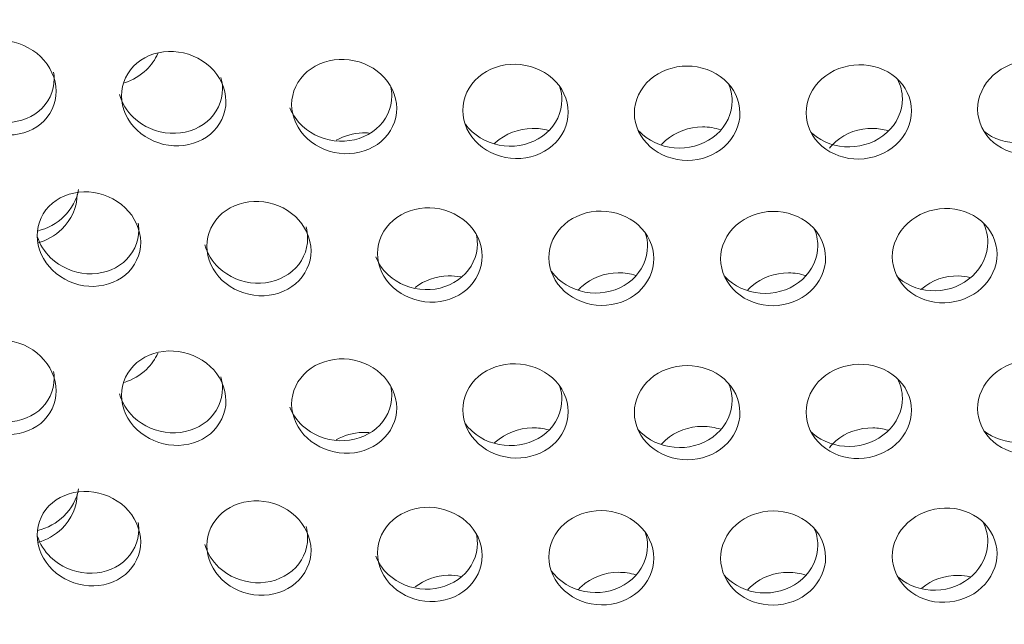
# Model space of a CAD drawing. Units: millimetres. Extents: x 0 to 287, y -29 to 204.
# Drawn here: x 24 to 27, y 152 to 154 of the extents above; entities that cross this region are included whole.
import ezdxf
from ezdxf import colors
from ezdxf.entities.mleader import LeaderData, LeaderLine
from ezdxf.math import Vec2, Vec3

# ---------------------------------------------------------------- set-up
doc = ezdxf.new("R2010")
doc.units = ezdxf.units.MM
doc.layers.add('C-23G-CHAPA_CUBO', color=7, linetype='Continuous')
doc.layers.add('Predeterminado', color=7, linetype='Continuous')

# ---------------------------------------------------------------- blocks, each defined once
blk = doc.blocks.new('SE2')
at = {"layer": 'C-23G-CHAPA_CUBO', "color": 7, "linetype": 'Continuous', "lineweight": 9}
for points, knots in [([(23.7739, 153.1646), (23.732, 153.1677), (23.6908, 153.186), (23.6307, 153.2443), (23.6126, 153.2844), (23.6124, 153.362), (23.6301, 153.3991), (23.6907, 153.4487), (23.732, 153.4607), (23.815, 153.4547), (23.8568, 153.4366), (23.9168, 153.3789), (23.9351, 153.3392), (23.9354, 153.261), (23.9174, 153.2236), (23.8573, 153.1739), (23.8159, 153.1615), (23.7739, 153.1646)], [0, 0, 0, 0, 0.125, 0.125, 0.25, 0.25, 0.375, 0.375, 0.5, 0.5, 0.625, 0.625, 0.75, 0.75, 0.875, 0.875, 1, 1, 1, 1]), ([(24.3011, 153.1305), (24.2588, 153.1329), (24.2174, 153.1505), (24.1568, 153.2077), (24.1385, 153.2474), (24.1383, 153.325), (24.1561, 153.3625), (24.2172, 153.4132), (24.2588, 153.4259), (24.3424, 153.4214), (24.3845, 153.404), (24.445, 153.3475), (24.4634, 153.3081), (24.4637, 153.2299), (24.4456, 153.1921), (24.3851, 153.1414), (24.3434, 153.1282), (24.3011, 153.1305)], [0, 0, 0, 0, 0.125, 0.125, 0.25, 0.25, 0.375, 0.375, 0.5, 0.5, 0.625, 0.625, 0.75, 0.75, 0.875, 0.875, 1, 1, 1, 1]), ([(24.2517, 153.4172), (24.2435, 153.3986), (24.2314, 153.3813), (24.1971, 153.3484), (24.1732, 153.3344), (24.1475, 153.326)], [0.811789, 0.811789, 0.811789, 0.811789, 0.875, 0.875, 0.9549167, 0.9549167, 0.9549167, 0.9549167]), ([(24.8317, 153.106), (24.7891, 153.1075), (24.7475, 153.1244), (24.6865, 153.1805), (24.6681, 153.2199), (24.6679, 153.2975), (24.6859, 153.3353), (24.7473, 153.3871), (24.7892, 153.4005), (24.8732, 153.3976), (24.9155, 153.3809), (24.9763, 153.3255), (24.9948, 153.2864), (24.9951, 153.2082), (24.9769, 153.1701), (24.9161, 153.1183), (24.8742, 153.1044), (24.8317, 153.106)], [0, 0, 0, 0, 0.125, 0.125, 0.25, 0.25, 0.375, 0.375, 0.5, 0.5, 0.625, 0.625, 0.75, 0.75, 0.875, 0.875, 1, 1, 1, 1]), ([(25.3646, 153.0909), (25.3219, 153.0917), (25.28, 153.1078), (25.2189, 153.1629), (25.2004, 153.2019), (25.2002, 153.2795), (25.2182, 153.3176), (25.2799, 153.3705), (25.3219, 153.3847), (25.4062, 153.3833), (25.4487, 153.3673), (25.5097, 153.313), (25.5282, 153.2743), (25.5285, 153.1961), (25.5102, 153.1577), (25.4493, 153.1047), (25.4072, 153.0901), (25.3646, 153.0909)], [0, 0, 0, 0, 0.125, 0.125, 0.25, 0.25, 0.375, 0.375, 0.5, 0.5, 0.625, 0.625, 0.75, 0.75, 0.875, 0.875, 1, 1, 1, 1]), ([(25.8986, 153.0853), (25.8559, 153.0854), (25.814, 153.1008), (25.7527, 153.1547), (25.7342, 153.1934), (25.734, 153.271), (25.7521, 153.3094), (25.8139, 153.3635), (25.856, 153.3784), (25.9404, 153.3785), (25.9829, 153.3633), (26.0439, 153.31), (26.0624, 153.2716), (26.0627, 153.1934), (26.0444, 153.1547), (25.9835, 153.1007), (25.9414, 153.0853), (25.8986, 153.0853)], [0, 0, 0, 0, 0.125, 0.125, 0.25, 0.25, 0.375, 0.375, 0.5, 0.5, 0.625, 0.625, 0.75, 0.75, 0.875, 0.875, 1, 1, 1, 1]), ([(26.4328, 153.0893), (26.3901, 153.0886), (26.3483, 153.1033), (26.287, 153.1561), (26.2685, 153.1945), (26.2683, 153.2721), (26.2864, 153.3108), (26.3481, 153.366), (26.3902, 153.3816), (26.4745, 153.3832), (26.517, 153.3688), (26.5779, 153.3166), (26.5964, 153.2786), (26.5967, 153.2004), (26.5784, 153.1613), (26.5176, 153.1062), (26.4755, 153.09), (26.4328, 153.0893)], [0, 0, 0, 0, 0.125, 0.125, 0.25, 0.25, 0.375, 0.375, 0.5, 0.5, 0.625, 0.625, 0.75, 0.75, 0.875, 0.875, 1, 1, 1, 1]), ([(26.966, 153.1029), (26.9234, 153.1014), (26.8817, 153.1153), (26.8206, 153.1671), (26.8021, 153.2051), (26.8019, 153.2827), (26.8199, 153.3217), (26.8815, 153.378), (26.9234, 153.3944), (27.0076, 153.3975), (27.0499, 153.3839), (27.1106, 153.3328), (27.129, 153.2951), (27.1293, 153.2169), (27.1111, 153.1775), (27.0504, 153.1213), (27.0085, 153.1044), (26.966, 153.1029)], [0, 0, 0, 0, 0.125, 0.125, 0.25, 0.25, 0.375, 0.375, 0.5, 0.5, 0.625, 0.625, 0.75, 0.75, 0.875, 0.875, 1, 1, 1, 1]), ([(23.9275, 153.3597), (23.9286, 153.3529), (23.9292, 153.3461), (23.9293, 153.3002), (23.9113, 153.2628), (23.8512, 153.2131), (23.8098, 153.2007), (23.7679, 153.2039)], [0.7283042, 0.7283042, 0.7283042, 0.7283042, 0.75, 0.75, 0.875, 0.875, 1, 1, 1, 1]), ([(24.448, 153.3434), (24.4512, 153.3318), (24.4529, 153.3199), (24.4531, 153.2689), (24.4349, 153.2312), (24.3744, 153.1804), (24.3327, 153.1673), (24.2904, 153.1697)], [0.7120784, 0.7120784, 0.7120784, 0.7120784, 0.75, 0.75, 0.875, 0.875, 1, 1, 1, 1]), ([(24.9767, 153.3137), (24.9787, 153.3046), (24.9798, 153.2953), (24.9799, 153.247), (24.9617, 153.2089), (24.9009, 153.1571), (24.859, 153.1433), (24.8164, 153.1449)], [0.7204752, 0.7204752, 0.7204752, 0.7204752, 0.75, 0.75, 0.875, 0.875, 1, 1, 1, 1]), ([(25.5028, 153.3118), (25.5066, 153.2994), (25.5086, 153.2865), (25.5088, 153.2345), (25.4905, 153.1961), (25.4296, 153.1432), (25.3875, 153.1286), (25.3448, 153.1295)], [0.7087704, 0.7087704, 0.7087704, 0.7087704, 0.75, 0.75, 0.875, 0.875, 1, 1, 1, 1]), ([(26.0267, 153.324), (26.0343, 153.3072), (26.0384, 153.289), (26.0386, 153.2315), (26.0203, 153.1928), (25.9593, 153.1388), (25.9171, 153.1235), (25.8744, 153.1235)], [0.6913849, 0.6913849, 0.6913849, 0.6913849, 0.75, 0.75, 0.875, 0.875, 1, 1, 1, 1]), ([(26.5528, 153.3377), (26.5625, 153.3189), (26.5679, 153.2982), (26.5681, 153.238), (26.5499, 153.1989), (26.4889, 153.1439), (26.4469, 153.1278), (26.4042, 153.1271)], [0.682667, 0.682667, 0.682667, 0.682667, 0.75, 0.75, 0.875, 0.875, 1, 1, 1, 1]), ([(24.2904, 153.1697), (24.2481, 153.1721), (24.2067, 153.1897), (24.1553, 153.2383), (24.14, 153.2636), (24.1326, 153.2902)], [0, 0, 0, 0, 0.125, 0.125, 0.2120308, 0.2120308, 0.2120308, 0.2120308]), ([(24.8164, 153.1449), (24.7739, 153.1465), (24.7322, 153.1634), (24.6843, 153.2076), (24.6708, 153.2274), (24.6624, 153.2486)], [0, 0, 0, 0, 0.125, 0.125, 0.1965711, 0.1965711, 0.1965711, 0.1965711]), ([(25.3448, 153.1295), (25.3021, 153.1303), (25.2603, 153.1465), (25.2218, 153.1811), (25.2147, 153.189), (25.2085, 153.1975)], [0, 0, 0, 0, 0.125, 0.125, 0.1572954, 0.1572954, 0.1572954, 0.1572954]), ([(25.8186, 153.1342), (25.8225, 153.1386), (25.8267, 153.1428), (25.8621, 153.1741), (25.9042, 153.1893), (25.9655, 153.1894), (25.9847, 153.1863), (26.0027, 153.1804)], [0.3568415, 0.3568415, 0.3568415, 0.3568415, 0.375, 0.375, 0.5, 0.5, 0.5565234, 0.5565234, 0.5565234, 0.5565234]), ([(24.8066, 153.1478), (24.8315, 153.1616), (24.8598, 153.1695), (24.895, 153.1709), (24.9019, 153.1707), (24.9087, 153.1702)], [0.4157132, 0.4157132, 0.4157132, 0.4157132, 0.5, 0.5, 0.5203735, 0.5203735, 0.5203735, 0.5203735]), ([(25.2992, 153.1378), (25.3, 153.1386), (25.3008, 153.1394), (25.3325, 153.1679), (25.3746, 153.1839), (25.4338, 153.1851), (25.451, 153.1829), (25.4674, 153.1784)], [0.3716826, 0.3716826, 0.3716826, 0.3716826, 0.375, 0.375, 0.5, 0.5, 0.5506912, 0.5506912, 0.5506912, 0.5506912]), ([(25.8744, 153.1235), (25.8317, 153.1236), (25.7898, 153.1391), (25.7542, 153.1704), (25.7495, 153.175), (25.7453, 153.1799)], [0, 0, 0, 0, 0.125, 0.125, 0.1451317, 0.1451317, 0.1451317, 0.1451317]), ([(26.4042, 153.1271), (26.3615, 153.1264), (26.3196, 153.1411), (26.287, 153.1692), (26.2851, 153.1709), (26.2832, 153.1727)], [0, 0, 0, 0, 0.125, 0.125, 0.1329928, 0.1329928, 0.1329928, 0.1329928]), ([(26.3409, 153.1228), (26.3468, 153.1305), (26.3535, 153.1376), (26.3918, 153.1708), (26.4339, 153.1852), (26.492, 153.1843), (26.508, 153.1819), (26.5233, 153.1774)], [0.3448437, 0.3448437, 0.3448437, 0.3448437, 0.375, 0.375, 0.5, 0.5, 0.5471798, 0.5471798, 0.5471798, 0.5471798]), ([(24.0372, 152.6939), (23.9952, 152.6966), (23.954, 152.7147), (23.8941, 152.7725), (23.8761, 152.8123), (23.8759, 152.8897), (23.8935, 152.9269), (23.9539, 152.9772), (23.9953, 152.9896), (24.0784, 152.9844), (24.1202, 152.9665), (24.1801, 152.9093), (24.1982, 152.8699), (24.1985, 152.7918), (24.1806, 152.7544), (24.1207, 152.7041), (24.0793, 152.6912), (24.0372, 152.6939)], [0, 0, 0, 0, 0.125, 0.125, 0.25, 0.25, 0.375, 0.375, 0.5, 0.5, 0.625, 0.625, 0.75, 0.75, 0.875, 0.875, 1, 1, 1, 1]), ([(24.0053, 152.9952), (23.9998, 152.964), (23.9834, 152.9338), (23.937, 152.889), (23.9083, 152.8734), (23.8777, 152.8656)], [0.7747865, 0.7747865, 0.7747865, 0.7747865, 0.875, 0.875, 0.9680675, 0.9680675, 0.9680675, 0.9680675]), ([(24.0006, 152.9788), (24.0006, 152.9398), (23.9826, 152.9002), (23.9319, 152.8514), (23.9058, 152.8365), (23.8778, 152.8282)], [0.7505515, 0.7505515, 0.7505515, 0.7505515, 0.875, 0.875, 0.9611192, 0.9611192, 0.9611192, 0.9611192]), ([(24.5662, 152.6646), (24.5239, 152.6665), (24.4825, 152.6839), (24.4221, 152.7406), (24.404, 152.7801), (24.4038, 152.8574), (24.4216, 152.895), (24.4824, 152.9464), (24.524, 152.9595), (24.6076, 152.9558), (24.6497, 152.9386), (24.71, 152.8826), (24.7282, 152.8435), (24.7284, 152.7654), (24.7104, 152.7276), (24.6502, 152.6762), (24.6086, 152.6626), (24.5662, 152.6646)], [0, 0, 0, 0, 0.125, 0.125, 0.25, 0.25, 0.375, 0.375, 0.5, 0.5, 0.625, 0.625, 0.75, 0.75, 0.875, 0.875, 1, 1, 1, 1]), ([(25.0981, 152.6447), (25.0556, 152.6459), (25.014, 152.6625), (24.9533, 152.7182), (24.9351, 152.7573), (24.9349, 152.8347), (24.9528, 152.8725), (25.0139, 152.925), (25.0557, 152.9389), (25.1397, 152.9367), (25.1819, 152.9203), (25.2424, 152.8653), (25.2607, 152.8265), (25.261, 152.7485), (25.2429, 152.7104), (25.1825, 152.6579), (25.1406, 152.6435), (25.0981, 152.6447)], [0, 0, 0, 0, 0.125, 0.125, 0.25, 0.25, 0.375, 0.375, 0.5, 0.5, 0.625, 0.625, 0.75, 0.75, 0.875, 0.875, 1, 1, 1, 1]), ([(25.6317, 152.6344), (25.5891, 152.6349), (25.5474, 152.6507), (25.4866, 152.7053), (25.4683, 152.7441), (25.4681, 152.8215), (25.486, 152.8596), (25.5473, 152.9132), (25.5892, 152.9278), (25.6734, 152.9272), (25.7157, 152.9115), (25.7763, 152.8576), (25.7947, 152.8191), (25.7949, 152.7411), (25.7768, 152.7027), (25.7163, 152.6491), (25.6743, 152.634), (25.6317, 152.6344)], [0, 0, 0, 0, 0.125, 0.125, 0.25, 0.25, 0.375, 0.375, 0.5, 0.5, 0.625, 0.625, 0.75, 0.75, 0.875, 0.875, 1, 1, 1, 1]), ([(26.166, 152.6336), (26.1234, 152.6333), (26.0816, 152.6485), (26.0208, 152.7019), (26.0025, 152.7404), (26.0023, 152.8178), (26.0202, 152.8563), (26.0815, 152.9109), (26.1235, 152.9263), (26.2077, 152.9271), (26.25, 152.9122), (26.3106, 152.8594), (26.3289, 152.8213), (26.3292, 152.7433), (26.3111, 152.7045), (26.2505, 152.6499), (26.2086, 152.634), (26.166, 152.6336)], [0, 0, 0, 0, 0.125, 0.125, 0.25, 0.25, 0.375, 0.375, 0.5, 0.5, 0.625, 0.625, 0.75, 0.75, 0.875, 0.875, 1, 1, 1, 1]), ([(26.6998, 152.6424), (26.6573, 152.6414), (26.6156, 152.6557), (26.5549, 152.7081), (26.5366, 152.7463), (26.5364, 152.8236), (26.5543, 152.8624), (26.6155, 152.9182), (26.6574, 152.9343), (26.7414, 152.9367), (26.7836, 152.9225), (26.8441, 152.8708), (26.8624, 152.833), (26.8626, 152.755), (26.8446, 152.7159), (26.7842, 152.6601), (26.7423, 152.6435), (26.6998, 152.6424)], [0, 0, 0, 0, 0.125, 0.125, 0.25, 0.25, 0.375, 0.375, 0.5, 0.5, 0.625, 0.625, 0.75, 0.75, 0.875, 0.875, 1, 1, 1, 1]), ([(24.1906, 152.8902), (24.1917, 152.8834), (24.1923, 152.8766), (24.1924, 152.8308), (24.1745, 152.7933), (24.1147, 152.7431), (24.0732, 152.7302), (24.0312, 152.7329)], [0.7282251, 0.7282251, 0.7282251, 0.7282251, 0.75, 0.75, 0.875, 0.875, 1, 1, 1, 1]), ([(26.8189, 152.8919), (26.8286, 152.8732), (26.834, 152.8525), (26.8342, 152.7924), (26.8161, 152.7533), (26.7557, 152.6976), (26.7138, 152.681), (26.6713, 152.68)], [0.6824432, 0.6824432, 0.6824432, 0.6824432, 0.75, 0.75, 0.875, 0.875, 1, 1, 1, 1]), ([(24.7128, 152.8786), (24.716, 152.867), (24.7177, 152.8551), (24.7179, 152.8042), (24.6999, 152.7664), (24.6396, 152.7151), (24.5979, 152.7015), (24.5556, 152.7035)], [0.7119408, 0.7119408, 0.7119408, 0.7119408, 0.75, 0.75, 0.875, 0.875, 1, 1, 1, 1]), ([(25.2426, 152.8539), (25.2447, 152.8447), (25.2457, 152.8354), (25.2459, 152.7871), (25.2278, 152.749), (25.1673, 152.6965), (25.1255, 152.6822), (25.083, 152.6834)], [0.7201397, 0.7201397, 0.7201397, 0.7201397, 0.75, 0.75, 0.875, 0.875, 1, 1, 1, 1]), ([(25.7693, 152.8567), (25.7731, 152.8443), (25.7752, 152.8314), (25.7753, 152.7794), (25.7572, 152.7409), (25.6966, 152.6874), (25.6547, 152.6723), (25.6121, 152.6728)], [0.7084457, 0.7084457, 0.7084457, 0.7084457, 0.75, 0.75, 0.875, 0.875, 1, 1, 1, 1]), ([(26.2934, 152.8736), (26.3009, 152.8567), (26.305, 152.8385), (26.3051, 152.7811), (26.287, 152.7424), (26.2265, 152.6878), (26.1845, 152.6719), (26.1419, 152.6716)], [0.6911347, 0.6911347, 0.6911347, 0.6911347, 0.75, 0.75, 0.875, 0.875, 1, 1, 1, 1]), ([(24.0312, 152.7329), (23.9892, 152.7357), (23.948, 152.7538), (23.8988, 152.8013), (23.8845, 152.8244), (23.8767, 152.8487)], [0, 0, 0, 0, 0.125, 0.125, 0.2052461, 0.2052461, 0.2052461, 0.2052461]), ([(24.5556, 152.7035), (24.5133, 152.7055), (24.4719, 152.7229), (24.4207, 152.771), (24.4055, 152.7961), (24.3982, 152.8225)], [0, 0, 0, 0, 0.125, 0.125, 0.2118988, 0.2118988, 0.2118988, 0.2118988]), ([(25.083, 152.6834), (25.0405, 152.6847), (24.9988, 152.7013), (24.9512, 152.745), (24.9378, 152.7646), (24.9295, 152.7858)], [0, 0, 0, 0, 0.125, 0.125, 0.1964295, 0.1964295, 0.1964295, 0.1964295]), ([(25.6121, 152.6728), (25.5695, 152.6733), (25.5278, 152.6892), (25.4896, 152.7234), (25.4826, 152.7312), (25.4765, 152.7395)], [0, 0, 0, 0, 0.125, 0.125, 0.1569554, 0.1569554, 0.1569554, 0.1569554]), ([(25.5597, 152.6824), (25.5628, 152.6858), (25.566, 152.689), (25.6001, 152.7196), (25.642, 152.7353), (25.7028, 152.7359), (25.7215, 152.7331), (25.7391, 152.7276)], [0.361073, 0.361073, 0.361073, 0.361073, 0.375, 0.375, 0.5, 0.5, 0.555341, 0.555341, 0.555341, 0.555341]), ([(26.0867, 152.6815), (26.0906, 152.6859), (26.0948, 152.69), (26.1299, 152.721), (26.1719, 152.7359), (26.2321, 152.7355), (26.2503, 152.7325), (26.2676, 152.7269)], [0.3569338, 0.3569338, 0.3569338, 0.3569338, 0.375, 0.375, 0.5, 0.5, 0.5539192, 0.5539192, 0.5539192, 0.5539192]), ([(25.0519, 152.6903), (25.081, 152.7125), (25.1179, 152.7253), (25.1683, 152.7268), (25.1817, 152.7256), (25.1948, 152.7229)], [0.3899601, 0.3899601, 0.3899601, 0.3899601, 0.5, 0.5, 0.5399412, 0.5399412, 0.5399412, 0.5399412]), ([(26.1419, 152.6716), (26.0993, 152.6714), (26.0575, 152.6865), (26.0223, 152.7175), (26.0178, 152.722), (26.0136, 152.7268)], [0, 0, 0, 0, 0.125, 0.125, 0.1447758, 0.1447758, 0.1447758, 0.1447758]), ([(26.6713, 152.68), (26.6288, 152.6789), (26.5871, 152.6933), (26.5548, 152.7211), (26.553, 152.7227), (26.5513, 152.7244)], [0, 0, 0, 0, 0.125, 0.125, 0.1325882, 0.1325882, 0.1325882, 0.1325882]), ([(26.6249, 152.683), (26.6261, 152.6841), (26.6274, 152.6853), (26.6593, 152.7129), (26.7012, 152.727), (26.7549, 152.7257), (26.7666, 152.7242), (26.778, 152.7216)], [0.3696932, 0.3696932, 0.3696932, 0.3696932, 0.375, 0.375, 0.5, 0.5, 0.5347206, 0.5347206, 0.5347206, 0.5347206]), ([(23.7739, 152.2336), (23.732, 152.2367), (23.6908, 152.255), (23.6307, 152.3133), (23.6126, 152.3534), (23.6124, 152.4309), (23.6301, 152.4681), (23.6907, 152.5177), (23.732, 152.5296), (23.815, 152.5237), (23.8568, 152.5055), (23.9168, 152.4479), (23.9351, 152.4082), (23.9354, 152.33), (23.9174, 152.2926), (23.8573, 152.2429), (23.8159, 152.2305), (23.7739, 152.2336)], [0, 0, 0, 0, 0.125, 0.125, 0.25, 0.25, 0.375, 0.375, 0.5, 0.5, 0.625, 0.625, 0.75, 0.75, 0.875, 0.875, 1, 1, 1, 1]), ([(24.3011, 152.1995), (24.2588, 152.2019), (24.2174, 152.2195), (24.1568, 152.2767), (24.1385, 152.3164), (24.1383, 152.394), (24.1561, 152.4314), (24.2172, 152.4822), (24.2588, 152.4949), (24.3424, 152.4904), (24.3845, 152.473), (24.445, 152.4165), (24.4634, 152.3771), (24.4637, 152.2989), (24.4456, 152.2611), (24.3851, 152.2103), (24.3434, 152.1972), (24.3011, 152.1995)], [0, 0, 0, 0, 0.125, 0.125, 0.25, 0.25, 0.375, 0.375, 0.5, 0.5, 0.625, 0.625, 0.75, 0.75, 0.875, 0.875, 1, 1, 1, 1]), ([(24.2517, 152.4861), (24.2435, 152.4675), (24.2314, 152.4502), (24.1971, 152.4173), (24.1732, 152.4034), (24.1475, 152.395)], [0.811789, 0.811789, 0.811789, 0.811789, 0.875, 0.875, 0.9549167, 0.9549167, 0.9549167, 0.9549167]), ([(24.8317, 152.1749), (24.7891, 152.1765), (24.7475, 152.1934), (24.6865, 152.2495), (24.6681, 152.2889), (24.6679, 152.3665), (24.6859, 152.4043), (24.7473, 152.4561), (24.7892, 152.4695), (24.8732, 152.4666), (24.9155, 152.4499), (24.9763, 152.3944), (24.9948, 152.3554), (24.9951, 152.2772), (24.9769, 152.2391), (24.9161, 152.1873), (24.8742, 152.1734), (24.8317, 152.1749)], [0, 0, 0, 0, 0.125, 0.125, 0.25, 0.25, 0.375, 0.375, 0.5, 0.5, 0.625, 0.625, 0.75, 0.75, 0.875, 0.875, 1, 1, 1, 1]), ([(25.3646, 152.1599), (25.3219, 152.1607), (25.28, 152.1768), (25.2189, 152.2318), (25.2004, 152.2709), (25.2002, 152.3485), (25.2182, 152.3866), (25.2799, 152.4395), (25.3219, 152.4537), (25.4062, 152.4523), (25.4487, 152.4363), (25.5097, 152.382), (25.5282, 152.3432), (25.5285, 152.265), (25.5102, 152.2267), (25.4493, 152.1737), (25.4072, 152.159), (25.3646, 152.1599)], [0, 0, 0, 0, 0.125, 0.125, 0.25, 0.25, 0.375, 0.375, 0.5, 0.5, 0.625, 0.625, 0.75, 0.75, 0.875, 0.875, 1, 1, 1, 1]), ([(26.966, 152.1719), (26.9234, 152.1704), (26.8817, 152.1843), (26.8206, 152.236), (26.8021, 152.2741), (26.8019, 152.3517), (26.8199, 152.3907), (26.8815, 152.447), (26.9234, 152.4634), (27.0076, 152.4665), (27.0499, 152.4529), (27.1106, 152.4018), (27.129, 152.364), (27.1293, 152.2859), (27.1111, 152.2465), (27.0504, 152.1903), (27.0085, 152.1733), (26.966, 152.1719)], [0, 0, 0, 0, 0.125, 0.125, 0.25, 0.25, 0.375, 0.375, 0.5, 0.5, 0.625, 0.625, 0.75, 0.75, 0.875, 0.875, 1, 1, 1, 1]), ([(23.9275, 152.4286), (23.9286, 152.4219), (23.9292, 152.4151), (23.9293, 152.3692), (23.9113, 152.3318), (23.8512, 152.2821), (23.8098, 152.2697), (23.7679, 152.2729)], [0.7283042, 0.7283042, 0.7283042, 0.7283042, 0.75, 0.75, 0.875, 0.875, 1, 1, 1, 1]), ([(25.8986, 152.1543), (25.8559, 152.1544), (25.814, 152.1698), (25.7527, 152.2237), (25.7342, 152.2624), (25.734, 152.34), (25.7521, 152.3784), (25.8139, 152.4325), (25.856, 152.4474), (25.9404, 152.4475), (25.9829, 152.4323), (26.0439, 152.379), (26.0624, 152.3406), (26.0627, 152.2624), (26.0444, 152.2237), (25.9835, 152.1697), (25.9414, 152.1543), (25.8986, 152.1543)], [0, 0, 0, 0, 0.125, 0.125, 0.25, 0.25, 0.375, 0.375, 0.5, 0.5, 0.625, 0.625, 0.75, 0.75, 0.875, 0.875, 1, 1, 1, 1]), ([(26.4328, 152.1583), (26.3901, 152.1576), (26.3483, 152.1723), (26.287, 152.2251), (26.2685, 152.2635), (26.2683, 152.3411), (26.2864, 152.3798), (26.3481, 152.4349), (26.3902, 152.4506), (26.4745, 152.4522), (26.517, 152.4378), (26.5779, 152.3856), (26.5964, 152.3476), (26.5967, 152.2694), (26.5784, 152.2303), (26.5176, 152.1752), (26.4755, 152.159), (26.4328, 152.1583)], [0, 0, 0, 0, 0.125, 0.125, 0.25, 0.25, 0.375, 0.375, 0.5, 0.5, 0.625, 0.625, 0.75, 0.75, 0.875, 0.875, 1, 1, 1, 1]), ([(24.448, 152.4123), (24.4512, 152.4007), (24.4529, 152.3889), (24.4531, 152.3379), (24.4349, 152.3001), (24.3744, 152.2494), (24.3327, 152.2363), (24.2904, 152.2387)], [0.7120784, 0.7120784, 0.7120784, 0.7120784, 0.75, 0.75, 0.875, 0.875, 1, 1, 1, 1]), ([(26.0267, 152.393), (26.0343, 152.3761), (26.0384, 152.358), (26.0386, 152.3005), (26.0203, 152.2618), (25.9593, 152.2078), (25.9171, 152.1924), (25.8744, 152.1925)], [0.6913849, 0.6913849, 0.6913849, 0.6913849, 0.75, 0.75, 0.875, 0.875, 1, 1, 1, 1]), ([(26.5528, 152.4067), (26.5625, 152.3879), (26.5679, 152.3671), (26.5681, 152.307), (26.5499, 152.2679), (26.4889, 152.2129), (26.4469, 152.1967), (26.4042, 152.1961)], [0.682667, 0.682667, 0.682667, 0.682667, 0.75, 0.75, 0.875, 0.875, 1, 1, 1, 1]), ([(24.9767, 152.3826), (24.9787, 152.3736), (24.9798, 152.3643), (24.9799, 152.316), (24.9617, 152.2779), (24.9009, 152.2261), (24.859, 152.2122), (24.8164, 152.2139)], [0.7204752, 0.7204752, 0.7204752, 0.7204752, 0.75, 0.75, 0.875, 0.875, 1, 1, 1, 1]), ([(25.5028, 152.3808), (25.5066, 152.3684), (25.5086, 152.3555), (25.5088, 152.3035), (25.4905, 152.2651), (25.4296, 152.2122), (25.3875, 152.1976), (25.3448, 152.1985)], [0.7087704, 0.7087704, 0.7087704, 0.7087704, 0.75, 0.75, 0.875, 0.875, 1, 1, 1, 1]), ([(24.2904, 152.2387), (24.2481, 152.2411), (24.2067, 152.2587), (24.1553, 152.3073), (24.14, 152.3326), (24.1326, 152.3592)], [0, 0, 0, 0, 0.125, 0.125, 0.2120308, 0.2120308, 0.2120308, 0.2120308]), ([(24.8164, 152.2139), (24.7739, 152.2155), (24.7322, 152.2324), (24.6843, 152.2765), (24.6708, 152.2963), (24.6624, 152.3176)], [0, 0, 0, 0, 0.125, 0.125, 0.1965711, 0.1965711, 0.1965711, 0.1965711]), ([(24.8066, 152.2168), (24.8315, 152.2306), (24.8598, 152.2385), (24.895, 152.2399), (24.9019, 152.2397), (24.9087, 152.2392)], [0.4157132, 0.4157132, 0.4157132, 0.4157132, 0.5, 0.5, 0.5203735, 0.5203735, 0.5203735, 0.5203735]), ([(25.3448, 152.1985), (25.3021, 152.1993), (25.2603, 152.2155), (25.2218, 152.2501), (25.2147, 152.258), (25.2085, 152.2665)], [0, 0, 0, 0, 0.125, 0.125, 0.1572954, 0.1572954, 0.1572954, 0.1572954]), ([(25.2992, 152.2068), (25.3, 152.2076), (25.3008, 152.2083), (25.3325, 152.2369), (25.3746, 152.2528), (25.4338, 152.2541), (25.451, 152.2519), (25.4674, 152.2474)], [0.3716826, 0.3716826, 0.3716826, 0.3716826, 0.375, 0.375, 0.5, 0.5, 0.5506912, 0.5506912, 0.5506912, 0.5506912]), ([(25.8744, 152.1925), (25.8317, 152.1926), (25.7898, 152.208), (25.7542, 152.2394), (25.7495, 152.244), (25.7453, 152.2489)], [0, 0, 0, 0, 0.125, 0.125, 0.1451317, 0.1451317, 0.1451317, 0.1451317]), ([(25.8186, 152.2032), (25.8225, 152.2076), (25.8267, 152.2118), (25.8621, 152.2431), (25.9042, 152.2582), (25.9655, 152.2584), (25.9847, 152.2553), (26.0027, 152.2494)], [0.3568415, 0.3568415, 0.3568415, 0.3568415, 0.375, 0.375, 0.5, 0.5, 0.5565234, 0.5565234, 0.5565234, 0.5565234]), ([(26.4042, 152.1961), (26.3615, 152.1954), (26.3196, 152.2101), (26.287, 152.2382), (26.2851, 152.2399), (26.2832, 152.2417)], [0, 0, 0, 0, 0.125, 0.125, 0.1329928, 0.1329928, 0.1329928, 0.1329928]), ([(26.3409, 152.1918), (26.3468, 152.1994), (26.3535, 152.2066), (26.3918, 152.2398), (26.4339, 152.2542), (26.492, 152.2533), (26.508, 152.2508), (26.5233, 152.2464)], [0.3448437, 0.3448437, 0.3448437, 0.3448437, 0.375, 0.375, 0.5, 0.5, 0.5471798, 0.5471798, 0.5471798, 0.5471798]), ([(24.0372, 151.7629), (23.9952, 151.7656), (23.954, 151.7837), (23.8941, 151.8415), (23.8761, 151.8813), (23.8759, 151.9586), (23.8935, 151.9959), (23.9539, 152.0462), (23.9953, 152.0586), (24.0784, 152.0534), (24.1202, 152.0355), (24.1801, 151.9783), (24.1982, 151.9389), (24.1985, 151.8608), (24.1806, 151.8234), (24.1207, 151.773), (24.0793, 151.7601), (24.0372, 151.7629)], [0, 0, 0, 0, 0.125, 0.125, 0.25, 0.25, 0.375, 0.375, 0.5, 0.5, 0.625, 0.625, 0.75, 0.75, 0.875, 0.875, 1, 1, 1, 1]), ([(24.0053, 152.0642), (23.9998, 152.033), (23.9834, 152.0028), (23.937, 151.958), (23.9083, 151.9424), (23.8777, 151.9346)], [0.7747865, 0.7747865, 0.7747865, 0.7747865, 0.875, 0.875, 0.9680675, 0.9680675, 0.9680675, 0.9680675]), ([(24.0006, 152.0478), (24.0006, 152.0088), (23.9826, 151.9692), (23.9319, 151.9204), (23.9058, 151.9055), (23.8778, 151.8972)], [0.7505515, 0.7505515, 0.7505515, 0.7505515, 0.875, 0.875, 0.9611192, 0.9611192, 0.9611192, 0.9611192]), ([(24.5662, 151.7335), (24.5239, 151.7355), (24.4825, 151.7529), (24.4221, 151.8096), (24.404, 151.8491), (24.4038, 151.9264), (24.4216, 151.964), (24.4824, 152.0153), (24.524, 152.0285), (24.6076, 152.0248), (24.6497, 152.0076), (24.71, 151.9516), (24.7282, 151.9124), (24.7284, 151.8344), (24.7104, 151.7966), (24.6502, 151.7452), (24.6086, 151.7316), (24.5662, 151.7335)], [0, 0, 0, 0, 0.125, 0.125, 0.25, 0.25, 0.375, 0.375, 0.5, 0.5, 0.625, 0.625, 0.75, 0.75, 0.875, 0.875, 1, 1, 1, 1]), ([(25.0981, 151.7137), (25.0556, 151.7149), (25.014, 151.7315), (24.9533, 151.7872), (24.9351, 151.8263), (24.9349, 151.9037), (24.9528, 151.9415), (25.0139, 151.994), (25.0557, 152.0079), (25.1397, 152.0057), (25.1819, 151.9893), (25.2424, 151.9343), (25.2607, 151.8955), (25.261, 151.8175), (25.2429, 151.7794), (25.1825, 151.7269), (25.1406, 151.7125), (25.0981, 151.7137)], [0, 0, 0, 0, 0.125, 0.125, 0.25, 0.25, 0.375, 0.375, 0.5, 0.5, 0.625, 0.625, 0.75, 0.75, 0.875, 0.875, 1, 1, 1, 1]), ([(25.6317, 151.7034), (25.5891, 151.7038), (25.5474, 151.7197), (25.4866, 151.7743), (25.4683, 151.8131), (25.4681, 151.8905), (25.486, 151.9286), (25.5473, 151.9822), (25.5892, 151.9968), (25.6734, 151.9961), (25.7157, 151.9805), (25.7763, 151.9266), (25.7947, 151.8881), (25.7949, 151.8101), (25.7768, 151.7716), (25.7163, 151.7181), (25.6743, 151.703), (25.6317, 151.7034)], [0, 0, 0, 0, 0.125, 0.125, 0.25, 0.25, 0.375, 0.375, 0.5, 0.5, 0.625, 0.625, 0.75, 0.75, 0.875, 0.875, 1, 1, 1, 1]), ([(26.166, 151.7026), (26.1234, 151.7023), (26.0816, 151.7174), (26.0208, 151.7709), (26.0025, 151.8094), (26.0023, 151.8868), (26.0202, 151.9253), (26.0815, 151.9799), (26.1235, 151.9953), (26.2077, 151.9961), (26.25, 151.9812), (26.3106, 151.9284), (26.3289, 151.8903), (26.3292, 151.8122), (26.3111, 151.7735), (26.2505, 151.7188), (26.2086, 151.703), (26.166, 151.7026)], [0, 0, 0, 0, 0.125, 0.125, 0.25, 0.25, 0.375, 0.375, 0.5, 0.5, 0.625, 0.625, 0.75, 0.75, 0.875, 0.875, 1, 1, 1, 1]), ([(26.6998, 151.7114), (26.6573, 151.7103), (26.6156, 151.7247), (26.5549, 151.7771), (26.5366, 151.8153), (26.5364, 151.8926), (26.5543, 151.9314), (26.6155, 151.9872), (26.6574, 152.0033), (26.7414, 152.0057), (26.7836, 151.9915), (26.8441, 151.9398), (26.8624, 151.902), (26.8626, 151.8239), (26.8446, 151.7849), (26.7842, 151.7291), (26.7423, 151.7125), (26.6998, 151.7114)], [0, 0, 0, 0, 0.125, 0.125, 0.25, 0.25, 0.375, 0.375, 0.5, 0.5, 0.625, 0.625, 0.75, 0.75, 0.875, 0.875, 1, 1, 1, 1]), ([(24.1906, 151.9592), (24.1917, 151.9524), (24.1923, 151.9456), (24.1924, 151.8998), (24.1745, 151.8623), (24.1147, 151.812), (24.0732, 151.7992), (24.0312, 151.8019)], [0.7282251, 0.7282251, 0.7282251, 0.7282251, 0.75, 0.75, 0.875, 0.875, 1, 1, 1, 1]), ([(24.7128, 151.9476), (24.716, 151.936), (24.7177, 151.9241), (24.7179, 151.8732), (24.6999, 151.8354), (24.6396, 151.7841), (24.5979, 151.7705), (24.5556, 151.7725)], [0.7119408, 0.7119408, 0.7119408, 0.7119408, 0.75, 0.75, 0.875, 0.875, 1, 1, 1, 1]), ([(26.2934, 151.9426), (26.3009, 151.9257), (26.305, 151.9075), (26.3051, 151.8501), (26.287, 151.8114), (26.2265, 151.7568), (26.1845, 151.7409), (26.1419, 151.7406)], [0.6911347, 0.6911347, 0.6911347, 0.6911347, 0.75, 0.75, 0.875, 0.875, 1, 1, 1, 1]), ([(26.8189, 151.9609), (26.8286, 151.9422), (26.834, 151.9215), (26.8342, 151.8614), (26.8161, 151.8223), (26.7557, 151.7666), (26.7138, 151.75), (26.6713, 151.7489)], [0.6824432, 0.6824432, 0.6824432, 0.6824432, 0.75, 0.75, 0.875, 0.875, 1, 1, 1, 1]), ([(24.0312, 151.8019), (23.9892, 151.8047), (23.948, 151.8228), (23.8988, 151.8703), (23.8845, 151.8933), (23.8767, 151.9177)], [0, 0, 0, 0, 0.125, 0.125, 0.2052461, 0.2052461, 0.2052461, 0.2052461]), ([(25.2426, 151.9229), (25.2447, 151.9137), (25.2457, 151.9044), (25.2459, 151.8561), (25.2278, 151.8179), (25.1673, 151.7655), (25.1255, 151.7512), (25.083, 151.7524)], [0.7201397, 0.7201397, 0.7201397, 0.7201397, 0.75, 0.75, 0.875, 0.875, 1, 1, 1, 1]), ([(25.7693, 151.9257), (25.7731, 151.9133), (25.7752, 151.9004), (25.7753, 151.8484), (25.7572, 151.8099), (25.6966, 151.7564), (25.6547, 151.7413), (25.6121, 151.7418)], [0.7084457, 0.7084457, 0.7084457, 0.7084457, 0.75, 0.75, 0.875, 0.875, 1, 1, 1, 1]), ([(24.5556, 151.7725), (24.5133, 151.7745), (24.4719, 151.7918), (24.4207, 151.8399), (24.4055, 151.8651), (24.3982, 151.8915)], [0, 0, 0, 0, 0.125, 0.125, 0.2118988, 0.2118988, 0.2118988, 0.2118988]), ([(25.083, 151.7524), (25.0405, 151.7536), (24.9988, 151.7703), (24.9512, 151.814), (24.9378, 151.8336), (24.9295, 151.8547)], [0, 0, 0, 0, 0.125, 0.125, 0.1964295, 0.1964295, 0.1964295, 0.1964295]), ([(25.0519, 151.7592), (25.081, 151.7815), (25.1179, 151.7943), (25.1683, 151.7958), (25.1817, 151.7946), (25.1948, 151.7919)], [0.3899601, 0.3899601, 0.3899601, 0.3899601, 0.5, 0.5, 0.5399412, 0.5399412, 0.5399412, 0.5399412]), ([(25.6121, 151.7418), (25.5695, 151.7423), (25.5278, 151.7582), (25.4896, 151.7924), (25.4826, 151.8002), (25.4765, 151.8085)], [0, 0, 0, 0, 0.125, 0.125, 0.1569554, 0.1569554, 0.1569554, 0.1569554]), ([(25.5597, 151.7514), (25.5628, 151.7547), (25.566, 151.758), (25.6001, 151.7886), (25.642, 151.8043), (25.7028, 151.8049), (25.7215, 151.8021), (25.7391, 151.7966)], [0.361073, 0.361073, 0.361073, 0.361073, 0.375, 0.375, 0.5, 0.5, 0.555341, 0.555341, 0.555341, 0.555341]), ([(26.1419, 151.7406), (26.0993, 151.7403), (26.0575, 151.7555), (26.0223, 151.7865), (26.0178, 151.791), (26.0136, 151.7958)], [0, 0, 0, 0, 0.125, 0.125, 0.1447758, 0.1447758, 0.1447758, 0.1447758]), ([(26.0867, 151.7505), (26.0906, 151.7549), (26.0948, 151.759), (26.1299, 151.79), (26.1719, 151.8049), (26.2321, 151.8045), (26.2503, 151.8015), (26.2676, 151.7959)], [0.3569338, 0.3569338, 0.3569338, 0.3569338, 0.375, 0.375, 0.5, 0.5, 0.5539192, 0.5539192, 0.5539192, 0.5539192]), ([(26.6713, 151.7489), (26.6288, 151.7479), (26.5871, 151.7623), (26.5548, 151.7901), (26.553, 151.7917), (26.5513, 151.7934)], [0, 0, 0, 0, 0.125, 0.125, 0.1325882, 0.1325882, 0.1325882, 0.1325882]), ([(26.628, 151.7548), (26.6283, 151.755), (26.6285, 151.7552), (26.6593, 151.7819), (26.7012, 151.796), (26.7549, 151.7947), (26.7666, 151.7932), (26.778, 151.7906)], [0.3740917, 0.3740917, 0.3740917, 0.3740917, 0.375, 0.375, 0.5, 0.5, 0.5347206, 0.5347206, 0.5347206, 0.5347206])]:
    blk.add_open_spline(points, degree=3, knots=knots, dxfattribs=at)
for points in [[(26.9329, 153.1401), (26.8917, 153.1387), (26.8513, 153.1517), (26.821, 153.176)], [(26.9329, 152.2091), (26.8917, 152.2077), (26.8513, 152.2207), (26.821, 152.245)]]:
    blk.add_open_spline(points, degree=3, dxfattribs=at)
blk = doc.blocks.new('_DOT')
at = {"color": 0}
blk.add_line((0, 0), (-1, 0), dxfattribs=at)
at = {"color": 0, "const_width": 0.333}
blk.add_lwpolyline([(-0.1665, 0, 1), (0.1665, 0, 1)], format="xyb", close=True, dxfattribs=at)

msp = doc.modelspace()

# ---------------------------------------------------------------- block references
at = {"layer": 'Predeterminado'}
msp.add_blockref('SE2', (0, 0), dxfattribs=at)

# ---------------------------------------------------------------- leaders
at = {"layer": 'Predeterminado', "color": 7, "linetype": 'Continuous', "lineweight": 9}
ml = msp.add_multileader_mtext('Standard', dxfattribs=at)
ml.set_content('{\\pxsm0.9;\\fArial|b0||i0||c0|p34;\\W1.;C-23G\\P}', color=256)
ml.set_leader_properties()
ml.set_arrow_properties(name='DOT')
ml.build(insert=Vec2(0, 0))
ml.multileader.update_dxf_attribs({"leader_type": 0, "dogleg_length": 0, "arrow_head_size": 2})
ctx = ml.context
ctx.base_point, ctx.arrow_head_size, ctx.landing_gap_size = Vec3(9.4167, 196.8773), 2, 1.4
notes = []
notes.append((ctx, [(0, (0, 0, 0), (0, 0), (1, 0), 1, [])]))
ctx.mtext.insert = Vec3(11.4167, 198.9113)
ml = msp.add_multileader_mtext('Standard', dxfattribs=at)
ml.set_content('{\\pxsm0.9;\\fArial TUR|b0||i0||c0|p34;\\W1.; Papelera abatible tipo Barcelona de chapa perforada\\P}', color=256)
ml.set_leader_properties()
ml.set_arrow_properties(name='DOT')
ml.build(insert=Vec2(0, 0))
ml.multileader.update_dxf_attribs({"leader_type": 0, "dogleg_length": 0, "arrow_head_size": 1.25})
ctx = ml.context
ctx.base_point, ctx.char_height, ctx.arrow_head_size, ctx.landing_gap_size = Vec3(8.642, 191.8507), 2.5, 1.25, 0.875
notes.append((ctx, [(0, (0, 0, 0), (0, 0), (1, 0), 1, [])]))
ctx.mtext.insert = Vec3(10.642, 193.447)
for ctx, leaders in notes:
    for number, flags, end, landing, length, lines in leaders:
        leader = LeaderData()
        leader.index, (leader.has_last_leader_line, leader.has_dogleg_vector, leader.attachment_direction) = number, flags
        leader.last_leader_point, leader.dogleg_vector, leader.dogleg_length = Vec3(end), Vec3(landing), length
        for number, points, colour, breaks in lines:
            line = LeaderLine()
            line.index, line.vertices, line.color, line.breaks = number, Vec3.list(points), colors.encode_raw_color(colour), breaks
            leader.lines.append(line)
        ctx.leaders.append(leader)

doc.saveas('drawing.dxf')
